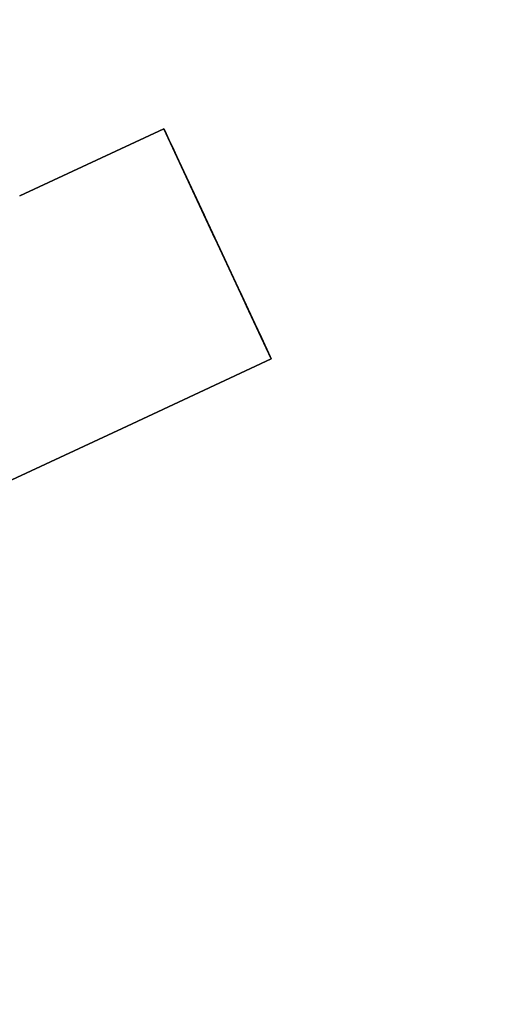
# Model space of a CAD drawing. Units: inches. Extents: x -2630 to 2630, y -215 to 505.
# Drawn here: x -80 to -79, y -16 to -14 of the extents above; entities that cross this region are included whole.
import ezdxf
from ezdxf.enums import TextEntityAlignment as Align

# ---------------------------------------------------------------- set-up
doc = ezdxf.new("R2010")
doc.units = ezdxf.units.IN
doc.header["$LTSCALE"] = 12
doc.header["$MEASUREMENT"] = 0
doc.linetypes.add('PHANTOM', pattern=[2.5, 1.25, -0.25, 0.25, -0.25, 0.25, -0.25])
doc.layers.get('Defpoints').update_dxf_attribs({"color": 4})
doc.layers.get('Defpoints').transparency = 0.4
for name, color, linetype in [('AMSDIMS', 30, 'Continuous'), ('AMSEQUIP', 5, 'Continuous'), ('AMSEQUIPCOMPOSITE', 5, 'Continuous'), ('AMSTAG', 7, 'Continuous'), ('AMSUPPERCOVERAGE', 6, 'PHANTOM')]:
    doc.layers.add(name, color=color, linetype=linetype)
doc.styles.add('AMSTEXT', font='Yu Gothic UI Light.ttf')
doc.styles.add('Equiplist', font='Yu Gothic UI Light.ttf')
doc.dimstyles.new('AMSDIMS Half Inch', dxfattribs={"dimscale": 0, "dimtxt": 3, "dimasz": 2, "dimexe": 1, "dimexo": 1, "dimgap": 1, "dimtad": 1, "dimtoh": 1, "dimdec": 3, "dimzin": 3, "dimdsep": 46, "dimlunit": 5, "dimtxsty": 'AMSTEXT', "dimcen": 0, "dimclrd": 256, "dimclre": 256, "dimclrt": 256, "dimadec": 0, "dimazin": 0, "dimtfac": 0.66, "dimtdec": 3, "dimtofl": 0, "dimtmove": 0, "dimatfit": 3, "dimfxl": 1, "dimtolj": 1, "dimtzin": 0, "dimlwd": -1, "dimlwe": -1, "dimarcsym": 0})

# ---------------------------------------------------------------- blocks, each defined once
blk = doc.blocks.new('STE__rBFOSDE')
at = {"layer": 'AMSEQUIP', "extrusion": (-6.12323e-17, -1, 2.25027e-26)}
blk.add_line((13.3499, 20.425), (13.567, 20.425), dxfattribs=at)
at = {"layer": 'AMSEQUIP', "extrusion": (-6.12323e-17, -1, 1.49255e-25)}
blk.add_line((13.533, 20.425), (13.3499, 20.425), dxfattribs=at)
at = {"layer": 'AMSEQUIP', "extrusion": (8.0876e-06, -1, -4.8704e-05)}
for p, q in [((13.4997, 20.425), (13.3499, 20.425)), ((13.4689, 20.425), (13.4997, 20.425))]:
    blk.add_line(p, q, dxfattribs=at)
at = {"layer": 'AMSEQUIP', "extrusion": (-5.60991e-06, -1, -7.27394e-06)}
for p, q in [((13.3499, 20.425), (13.4419, 20.425)), ((13.4689, 20.425), (13.3499, 20.425)), ((13.4419, 20.425), (13.4689, 20.425))]:
    blk.add_line(p, q, dxfattribs=at)
at = {"layer": 'AMSEQUIP', "extrusion": (-6.12064e-17, -1, -1.58519e-05)}
for p, q in [((13.3499, 20.425), (13.4099, 20.425)), ((13.4099, 20.425), (13.4419, 20.425))]:
    blk.add_line(p, q, dxfattribs=at)
at = {"layer": 'AMSEQUIP', "extrusion": (1.12316e-05, -1, -2.70613e-05)}
for p, q in [((13.3499, 20.425), (13.3675, 20.425)), ((13.4099, 20.425), (13.3499, 20.425))]:
    blk.add_line(p, q, dxfattribs=at)
at = {"layer": 'AMSEQUIP', "extrusion": (-0.000104333, -1, 2.07145e-05)}
for p, q in [((13.3499, 20.425), (13.3544, 20.425)), ((13.3675, 20.425), (13.3499, 20.425)), ((13.3544, 20.425), (13.3675, 20.425))]:
    blk.add_line(p, q, dxfattribs=at)
at = {"layer": 'AMSEQUIP', "extrusion": (-6.12323e-17, -1, 4.71309e-28)}
for p, q in [((13.3499, 20.425), (13.7501, 20.425)), ((13.7501, 20.425), (13.3499, 20.425)), ((13.3499, 20.425), (13.3499, 20.425))]:
    blk.add_line(p, q, dxfattribs=at)
at = {"layer": 'AMSEQUIP', "extrusion": (-6.12323e-17, -1, 4.53847e-28)}
for p in [(13.3499, 20.425), (13.7501, 20.425)]:
    blk.add_line(p, (13.7501, 20.425), dxfattribs=at)
at = {"layer": 'AMSEQUIP', "extrusion": (-6.12323e-17, -1, 3.70568e-26)}
for p, q in [((13.567, 20.425), (13.3499, 20.425)), ((13.3499, 20.425), (13.7501, 20.425)), ((13.7501, 20.425), (13.567, 20.425))]:
    blk.add_line(p, q, dxfattribs=at)
at = {"layer": 'AMSEQUIP', "extrusion": (-6.12323e-17, -1, -2.06991e-25)}
for p, q in [((13.3499, 20.425), (13.533, 20.425)), ((13.533, 20.425), (13.4997, 20.425))]:
    blk.add_line(p, q, dxfattribs=at)
at = {"layer": 'AMSEQUIP', "extrusion": (-6.12323e-17, -1, -2.44514e-26)}
for p, q in [((13.4689, 20.425), (13.3499, 20.425)), ((13.3499, 20.425), (13.4997, 20.425)), ((13.4997, 20.425), (13.4689, 20.425))]:
    blk.add_line(p, q, dxfattribs=at)
at = {"layer": 'AMSEQUIP', "extrusion": (-6.12323e-17, -1, 1.57724e-26)}
for p, q in [((13.4099, 20.425), (13.3499, 20.425)), ((13.3499, 20.425), (13.4419, 20.425))]:
    blk.add_line(p, q, dxfattribs=at)
at = {"layer": 'AMSEQUIP', "extrusion": (-6.12323e-17, -1, 6.87956e-26)}
for p, q in [((13.3675, 20.425), (13.3499, 20.425)), ((13.3499, 20.425), (13.4099, 20.425)), ((13.4099, 20.425), (13.3675, 20.425))]:
    blk.add_line(p, q, dxfattribs=at)
at = {"layer": 'AMSEQUIP', "extrusion": (-6.12323e-17, -1, 9.10922e-26)}
for p, q in [((13.3544, 20.425), (13.3499, 20.425)), ((13.3499, 20.425), (13.3675, 20.425)), ((13.3675, 20.425), (13.3544, 20.425))]:
    blk.add_line(p, q, dxfattribs=at)
at = {"layer": 'AMSEQUIP', "extrusion": (0.980861, -7.48915e-16, 0.194708)}
blk.add_line((13.3499, 20.425), (13.3544, 20.425), dxfattribs=at)
at = {"layer": 'AMSEQUIP', "extrusion": (1, -2.17127e-15, 1.85586e-06)}
blk.add_line((13.3499, 20.425), (13.3499, 20.1749), dxfattribs=at)
at = {"layer": 'AMSEQUIP', "extrusion": (1, -4.8324e-16, 1.85586e-06)}
for p, q in [((13.3499, 20.1749), (13.3499, 20.425)), ((13.3499, 20.425), (13.3499, 20.425)), ((13.3499, 20.425), (13.3499, 20.1749))]:
    blk.add_line(p, q, dxfattribs=at)
at = {"layer": 'AMSEQUIP', "extrusion": (0.980855, -5.34458e-17, -0.194741)}
blk.add_line((13.3499, 20.425), (13.3499, 20.1749), dxfattribs=at)
at = {"layer": 'AMSEQUIP', "extrusion": (0.980855, -6.38542e-17, -0.194741)}
blk.add_line((13.3544, 20.425), (13.3499, 20.425), dxfattribs=at)
at = {"layer": 'AMSEQUIP', "extrusion": (0.831973, -2.11598e-06, 0.554816)}
blk.add_line((13.3544, 20.425), (13.3675, 20.425), dxfattribs=at)
at = {"layer": 'AMSEQUIP', "extrusion": (0.831974, -5.3119e-17, -0.554815)}
blk.add_line((13.3675, 20.425), (13.3544, 20.425), dxfattribs=at)
at = {"layer": 'AMSEQUIP', "extrusion": (-6.12323e-17, -1, -1.98017e-24)}
for p, q in [((13.4099, 20.425), (13.3675, 20.425)), ((13.3869, 20.425), (13.4099, 20.425))]:
    blk.add_line(p, q, dxfattribs=at)
at = {"layer": 'AMSEQUIP', "extrusion": (0.55633, -3.93758e-16, 0.830961)}
blk.add_line((13.3675, 20.425), (13.3869, 20.425), dxfattribs=at)
at = {"layer": 'AMSEQUIP', "extrusion": (0.556318, -5.00926e-17, -0.83097)}
blk.add_line((13.3869, 20.425), (13.3675, 20.425), dxfattribs=at)
at = {"layer": 'AMSEQUIP', "extrusion": (-6.12323e-17, -1, 9.88073e-25)}
blk.add_line((13.4099, 20.425), (13.3869, 20.425), dxfattribs=at)
at = {"layer": 'AMSEQUIP'}
for p, q in [((13.4099, 20.425), (13.4419, 20.425)), ((13.6582, 20.425), (13.6901, 20.425))]:
    blk.add_line(p, q, dxfattribs=at)
at = {"layer": 'AMSEQUIP', "extrusion": (-0.610704, 5.84622e-17, 0.791859)}
blk.add_line((13.4419, 20.425), (13.4689, 20.425), dxfattribs=at)
at = {"layer": 'AMSEQUIP', "extrusion": (-0.217348, 1.39089e-17, -0.976094)}
blk.add_line((13.533, 20.425), (13.4997, 20.425), dxfattribs=at)
at = {"layer": 'AMSEQUIP', "extrusion": (-6.12323e-17, -1, -2.79243e-24)}
blk.add_line((13.533, 20.425), (13.567, 20.425), dxfattribs=at)
at = {"layer": 'AMSEQUIP', "extrusion": (-6.12323e-17, -1, -3.96693e-24)}
blk.add_line((13.567, 20.425), (13.533, 20.425), dxfattribs=at)
at = {"layer": 'AMSEQUIP', "extrusion": (-6.12323e-17, -1, 1.10876e-25)}
for p, q in [((13.567, 20.425), (13.6003, 20.425)), ((13.7501, 20.425), (13.567, 20.425))]:
    blk.add_line(p, q, dxfattribs=at)
at = {"layer": 'AMSEQUIP', "extrusion": (-6.12323e-17, -1, -2.689e-26)}
for p, q in [((13.7456, 20.425), (13.567, 20.425)), ((13.567, 20.425), (13.7501, 20.425)), ((13.7501, 20.425), (13.7456, 20.425))]:
    blk.add_line(p, q, dxfattribs=at)
at = {"layer": 'AMSEQUIP', "extrusion": (-6.12323e-17, -1, -4.19407e-26)}
blk.add_line((13.6003, 20.425), (13.567, 20.425), dxfattribs=at)
at = {"layer": 'AMSEQUIP', "extrusion": (-1.66649e-05, -1, -3.03946e-05)}
blk.add_line((13.7501, 20.425), (13.6003, 20.425), dxfattribs=at)
at = {"layer": 'AMSEQUIP', "extrusion": (-6.12323e-17, -1, -7.35238e-26)}
for p, q in [((13.6312, 20.425), (13.6003, 20.425)), ((13.6003, 20.425), (13.7456, 20.425))]:
    blk.add_line(p, q, dxfattribs=at)
at = {"layer": 'AMSEQUIP', "extrusion": (0.424212, -2.46917e-17, -0.905563)}
blk.add_line((13.6312, 20.425), (13.6003, 20.425), dxfattribs=at)
at = {"layer": 'AMSEQUIP', "extrusion": (3.90428e-06, -1, -5.06238e-06)}
for p, q in [((13.6312, 20.425), (13.6582, 20.425)), ((13.7501, 20.425), (13.6312, 20.425)), ((13.6582, 20.425), (13.7501, 20.425))]:
    blk.add_line(p, q, dxfattribs=at)
at = {"layer": 'AMSEQUIP', "extrusion": (-6.12323e-17, -1, 8.14928e-26)}
for p, q in [((13.6582, 20.425), (13.6312, 20.425)), ((13.6312, 20.425), (13.7456, 20.425))]:
    blk.add_line(p, q, dxfattribs=at)
at = {"layer": 'AMSEQUIP', "extrusion": (-6.12837e-17, -1, -8.12068e-06)}
for p, q in [((13.7501, 20.425), (13.6582, 20.425)), ((13.6901, 20.425), (13.7501, 20.425))]:
    blk.add_line(p, q, dxfattribs=at)
at = {"layer": 'AMSEQUIP', "extrusion": (-6.12323e-17, -1, 1.13584e-25)}
for p, q in [((13.6582, 20.425), (13.7456, 20.425)), ((13.7456, 20.425), (13.7131, 20.425))]:
    blk.add_line(p, q, dxfattribs=at)
at = {"layer": 'AMSEQUIP', "extrusion": (-6.12323e-17, -1, -1.59971e-24)}
blk.add_line((13.6582, 20.425), (13.7131, 20.425), dxfattribs=at)
at = {"layer": 'AMSEQUIP', "extrusion": (-6.08815e-21, 3.81384e-06, -1)}
blk.add_line((13.6901, 20.425), (13.6582, 20.425), dxfattribs=at)
at = {"layer": 'AMSEQUIP', "extrusion": (1.58834e-05, -1, 2.02175e-23)}
for p, q in [((13.6901, 20.425), (13.7501, 20.425)), ((13.7501, 20.425), (13.6901, 20.425))]:
    blk.add_line(p, q, dxfattribs=at)
at = {"layer": 'AMSEQUIP', "extrusion": (-1.12312e-05, -1, -2.70609e-05)}
for p, q in [((13.7501, 20.425), (13.6901, 20.425)), ((13.7326, 20.425), (13.7501, 20.425))]:
    blk.add_line(p, q, dxfattribs=at)
at = {"layer": 'AMSEQUIP', "extrusion": (-6.12323e-17, -1, -1.98032e-24)}
for p, q in [((13.7326, 20.425), (13.6901, 20.425)), ((13.7131, 20.425), (13.7326, 20.425))]:
    blk.add_line(p, q, dxfattribs=at)
at = {"layer": 'AMSEQUIP', "extrusion": (-0.195496, 1.49307e-17, -0.980705)}
blk.add_line((13.7131, 20.425), (13.6901, 20.425), dxfattribs=at)
at = {"layer": 'AMSEQUIP', "extrusion": (-0.195454, -6.74991e-17, 0.980713)}
blk.add_line((13.6901, 20.425), (13.7131, 20.425), dxfattribs=at)
at = {"layer": 'AMSEQUIP', "extrusion": (-6.12323e-17, -1, 1.45652e-24)}
for p, q in [((13.7131, 20.425), (13.7456, 20.425)), ((13.7456, 20.425), (13.7326, 20.425))]:
    blk.add_line(p, q, dxfattribs=at)
at = {"layer": 'AMSEQUIP', "extrusion": (-0.556349, 3.9833e-16, 0.830949)}
blk.add_line((13.7131, 20.425), (13.7326, 20.425), dxfattribs=at)
at = {"layer": 'AMSEQUIP', "extrusion": (0.000104344, -1, 2.07167e-05)}
for p, q in [((13.7326, 20.425), (13.7456, 20.425)), ((13.7501, 20.425), (13.7326, 20.425)), ((13.7456, 20.425), (13.7501, 20.425))]:
    blk.add_line(p, q, dxfattribs=at)
at = {"layer": 'AMSEQUIP', "extrusion": (-0.831992, 7.94412e-17, -0.554787)}
blk.add_line((13.7456, 20.425), (13.7326, 20.425), dxfattribs=at)
at = {"layer": 'AMSEQUIP', "extrusion": (-0.831973, 6.20088e-16, 0.554816)}
blk.add_line((13.7326, 20.425), (13.7456, 20.425), dxfattribs=at)
at = {"layer": 'AMSEQUIP', "extrusion": (-0.980855, 6.38542e-17, -0.194741)}
blk.add_line((13.7501, 20.425), (13.7456, 20.425), dxfattribs=at)
at = {"layer": 'AMSEQUIP', "extrusion": (-0.980853, 2.99808e-06, 0.194748)}
blk.add_line((13.7456, 20.425), (13.7501, 20.425), dxfattribs=at)
at = {"layer": 'AMSEQUIP', "extrusion": (-1, 6.12323e-17, 9.20414e-27)}
for p, q in [((13.7501, 20.1749), (13.7501, 20.425)), ((13.7501, 20.425), (13.7501, 20.425)), ((13.7501, 20.425), (13.7501, 20.1749))]:
    blk.add_line(p, q, dxfattribs=at)
at = {"layer": 'AMSEQUIP', "extrusion": (-1, 6.12339e-17, -2.08866e-06)}
for p in [(13.7501, 20.425), (13.7501, 20.1749)]:
    blk.add_line(p, (13.7501, 20.1749), dxfattribs=at)
at = {"layer": 'AMSEQUIP', "extrusion": (-1, 8.96157e-12, -2.08866e-06)}
for p, q in [((13.7501, 20.1749), (13.7501, 20.425)), ((13.7501, 20.425), (13.7501, 20.425)), ((13.7501, 20.425), (13.7501, 20.1749))]:
    blk.add_line(p, q, dxfattribs=at)
at = {"layer": 'AMSEQUIP', "extrusion": (-1, 6.12323e-17, -2.15389e-27)}
blk.add_line((13.7501, 20.1749), (13.7501, 20.425), dxfattribs=at)
at = {"layer": 'AMSEQUIP', "extrusion": (-1, 6.12323e-17, -9.88697e-27)}
for p, q in [((13.7501, 20.1749), (13.7501, 20.425)), ((13.7501, 20.425), (13.7501, 20.425)), ((13.7501, 20.425), (13.7501, 20.1749))]:
    blk.add_line(p, q, dxfattribs=at)
at = {"layer": 'AMSEQUIP', "extrusion": (-0.980855, 9.65994e-08, 0.19474)}
blk.add_line((13.7501, 20.1749), (13.7494, 3.4206), dxfattribs=at)
at = {"layer": 'AMSEQUIP', "extrusion": (6.12323e-17, 1, -4.99252e-26)}
blk.add_line((13.7501, 20.1749), (13.7501, 20.1749), dxfattribs=at)
at = {"layer": 'AMSEQUIP', "extrusion": (-1.49436e-07, 1, 1.04433e-06)}
blk.add_line((13.7501, 20.1749), (13.7501, 20.1749), dxfattribs=at)
at = {"layer": 'AMSEQUIP', "extrusion": (6.12323e-17, 1, 0)}
blk.add_line((13.7501, 20.1749), (13.7501, 20.1749), dxfattribs=at)
at = {"layer": 'AMSEQUIP', "extrusion": (-1, 2.31135e-07, -4.82453e-21)}
blk.add_line((13.7501, 3.6707), (13.7501, 20.1749), dxfattribs=at)
at = {"layer": 'AMSEQUIP', "extrusion": (-1, 2.31135e-07, 2.7128e-20)}
for p, q in [((13.7501, 3.6707), (13.7501, 20.1749)), ((13.7501, 20.1749), (13.7501, 20.1749)), ((13.7501, 20.1749), (13.7501, 3.6707))]:
    blk.add_line(p, q, dxfattribs=at)
at = {"layer": 'AMSEQUIP', "extrusion": (-0.91726, 4.76679e-07, -0.39829)}
blk.add_line((13.7501, 3.6707), (13.7501, 20.1749), dxfattribs=at)
at = {"layer": 'AMSEQUIP', "extrusion": (-1, 2.31135e-07, 3.84842e-12)}
for p, q in [((13.7501, 20.1749), (13.7501, 3.6707)), ((13.7501, 3.6707), (13.7501, 20.1749))]:
    blk.add_line(p, q, dxfattribs=at)
at = {"layer": 'AMSEQUIP', "extrusion": (-1, 2.31135e-07, 1.63471e-20)}
blk.add_line((13.7501, 20.1749), (13.7501, 20.1749), dxfattribs=at)
blk = doc.blocks.new('STE__rIVXKNJ')
at = {"layer": 'AMSEQUIP', "extrusion": (-6.12323e-17, -1, 2.25027e-26)}
blk.add_line((13.3499, 20.425), (13.567, 20.425), dxfattribs=at)
at = {"layer": 'AMSEQUIP', "extrusion": (-6.12323e-17, -1, 1.49255e-25)}
blk.add_line((13.533, 20.425), (13.3499, 20.425), dxfattribs=at)
at = {"layer": 'AMSEQUIP', "extrusion": (8.0876e-06, -1, -4.8704e-05)}
for p, q in [((13.4997, 20.425), (13.3499, 20.425)), ((13.4689, 20.425), (13.4997, 20.425))]:
    blk.add_line(p, q, dxfattribs=at)
at = {"layer": 'AMSEQUIP', "extrusion": (-5.60991e-06, -1, -7.27394e-06)}
for p, q in [((13.3499, 20.425), (13.4419, 20.425)), ((13.4689, 20.425), (13.3499, 20.425)), ((13.4419, 20.425), (13.4689, 20.425))]:
    blk.add_line(p, q, dxfattribs=at)
at = {"layer": 'AMSEQUIP', "extrusion": (-6.12064e-17, -1, -1.58519e-05)}
for p, q in [((13.3499, 20.425), (13.4099, 20.425)), ((13.4099, 20.425), (13.4419, 20.425))]:
    blk.add_line(p, q, dxfattribs=at)
at = {"layer": 'AMSEQUIP', "extrusion": (1.12316e-05, -1, -2.70613e-05)}
for p, q in [((13.3499, 20.425), (13.3675, 20.425)), ((13.4099, 20.425), (13.3499, 20.425))]:
    blk.add_line(p, q, dxfattribs=at)
at = {"layer": 'AMSEQUIP', "extrusion": (-0.000104333, -1, 2.07145e-05)}
for p, q in [((13.3499, 20.425), (13.3544, 20.425)), ((13.3675, 20.425), (13.3499, 20.425)), ((13.3544, 20.425), (13.3675, 20.425))]:
    blk.add_line(p, q, dxfattribs=at)
at = {"layer": 'AMSEQUIP', "extrusion": (-6.12323e-17, -1, 4.71309e-28)}
for p, q in [((13.3499, 20.425), (13.7501, 20.425)), ((13.7501, 20.425), (13.3499, 20.425)), ((13.3499, 20.425), (13.3499, 20.425))]:
    blk.add_line(p, q, dxfattribs=at)
at = {"layer": 'AMSEQUIP', "extrusion": (-6.12323e-17, -1, 4.53847e-28)}
for p in [(13.3499, 20.425), (13.7501, 20.425)]:
    blk.add_line(p, (13.7501, 20.425), dxfattribs=at)
at = {"layer": 'AMSEQUIP', "extrusion": (-6.12323e-17, -1, 3.70568e-26)}
for p, q in [((13.567, 20.425), (13.3499, 20.425)), ((13.3499, 20.425), (13.7501, 20.425)), ((13.7501, 20.425), (13.567, 20.425))]:
    blk.add_line(p, q, dxfattribs=at)
at = {"layer": 'AMSEQUIP', "extrusion": (-6.12323e-17, -1, -2.06991e-25)}
for p, q in [((13.3499, 20.425), (13.533, 20.425)), ((13.533, 20.425), (13.4997, 20.425))]:
    blk.add_line(p, q, dxfattribs=at)
at = {"layer": 'AMSEQUIP', "extrusion": (-6.12323e-17, -1, -2.44514e-26)}
for p, q in [((13.4689, 20.425), (13.3499, 20.425)), ((13.3499, 20.425), (13.4997, 20.425)), ((13.4997, 20.425), (13.4689, 20.425))]:
    blk.add_line(p, q, dxfattribs=at)
at = {"layer": 'AMSEQUIP', "extrusion": (-6.12323e-17, -1, 1.57724e-26)}
for p, q in [((13.4099, 20.425), (13.3499, 20.425)), ((13.3499, 20.425), (13.4419, 20.425))]:
    blk.add_line(p, q, dxfattribs=at)
at = {"layer": 'AMSEQUIP', "extrusion": (-6.12323e-17, -1, 6.87956e-26)}
for p, q in [((13.3675, 20.425), (13.3499, 20.425)), ((13.3499, 20.425), (13.4099, 20.425)), ((13.4099, 20.425), (13.3675, 20.425))]:
    blk.add_line(p, q, dxfattribs=at)
at = {"layer": 'AMSEQUIP', "extrusion": (-6.12323e-17, -1, 9.10922e-26)}
for p, q in [((13.3544, 20.425), (13.3499, 20.425)), ((13.3499, 20.425), (13.3675, 20.425)), ((13.3675, 20.425), (13.3544, 20.425))]:
    blk.add_line(p, q, dxfattribs=at)
at = {"layer": 'AMSEQUIP', "extrusion": (0.980861, -7.48915e-16, 0.194708)}
blk.add_line((13.3499, 20.425), (13.3544, 20.425), dxfattribs=at)
at = {"layer": 'AMSEQUIP', "extrusion": (1, -2.17127e-15, 1.85586e-06)}
blk.add_line((13.3499, 20.425), (13.3499, 20.1749), dxfattribs=at)
at = {"layer": 'AMSEQUIP', "extrusion": (1, -4.8324e-16, 1.85586e-06)}
for p, q in [((13.3499, 20.1749), (13.3499, 20.425)), ((13.3499, 20.425), (13.3499, 20.425)), ((13.3499, 20.425), (13.3499, 20.1749))]:
    blk.add_line(p, q, dxfattribs=at)
at = {"layer": 'AMSEQUIP', "extrusion": (0.980855, -5.34458e-17, -0.194741)}
blk.add_line((13.3499, 20.425), (13.3499, 20.1749), dxfattribs=at)
at = {"layer": 'AMSEQUIP', "extrusion": (0.980855, -6.38542e-17, -0.194741)}
blk.add_line((13.3544, 20.425), (13.3499, 20.425), dxfattribs=at)
at = {"layer": 'AMSEQUIP', "extrusion": (0.831973, -2.11598e-06, 0.554816)}
blk.add_line((13.3544, 20.425), (13.3675, 20.425), dxfattribs=at)
at = {"layer": 'AMSEQUIP', "extrusion": (0.831974, -5.3119e-17, -0.554815)}
blk.add_line((13.3675, 20.425), (13.3544, 20.425), dxfattribs=at)
at = {"layer": 'AMSEQUIP', "extrusion": (-6.12323e-17, -1, -1.98017e-24)}
for p, q in [((13.4099, 20.425), (13.3675, 20.425)), ((13.3869, 20.425), (13.4099, 20.425))]:
    blk.add_line(p, q, dxfattribs=at)
at = {"layer": 'AMSEQUIP', "extrusion": (0.55633, -3.93758e-16, 0.830961)}
blk.add_line((13.3675, 20.425), (13.3869, 20.425), dxfattribs=at)
at = {"layer": 'AMSEQUIP', "extrusion": (0.556318, -5.00926e-17, -0.83097)}
blk.add_line((13.3869, 20.425), (13.3675, 20.425), dxfattribs=at)
at = {"layer": 'AMSEQUIP', "extrusion": (-6.12323e-17, -1, 9.88073e-25)}
blk.add_line((13.4099, 20.425), (13.3869, 20.425), dxfattribs=at)
at = {"layer": 'AMSEQUIP'}
for p, q in [((13.4099, 20.425), (13.4419, 20.425)), ((13.6582, 20.425), (13.6901, 20.425))]:
    blk.add_line(p, q, dxfattribs=at)
at = {"layer": 'AMSEQUIP', "extrusion": (-0.610704, 5.84622e-17, 0.791859)}
blk.add_line((13.4419, 20.425), (13.4689, 20.425), dxfattribs=at)
at = {"layer": 'AMSEQUIP', "extrusion": (-0.217348, 1.39089e-17, -0.976094)}
blk.add_line((13.533, 20.425), (13.4997, 20.425), dxfattribs=at)
at = {"layer": 'AMSEQUIP', "extrusion": (-6.12323e-17, -1, -2.79243e-24)}
blk.add_line((13.533, 20.425), (13.567, 20.425), dxfattribs=at)
at = {"layer": 'AMSEQUIP', "extrusion": (-6.12323e-17, -1, -3.96693e-24)}
blk.add_line((13.567, 20.425), (13.533, 20.425), dxfattribs=at)
at = {"layer": 'AMSEQUIP', "extrusion": (-6.12323e-17, -1, 1.10876e-25)}
for p, q in [((13.567, 20.425), (13.6003, 20.425)), ((13.7501, 20.425), (13.567, 20.425))]:
    blk.add_line(p, q, dxfattribs=at)
at = {"layer": 'AMSEQUIP', "extrusion": (-6.12323e-17, -1, -2.689e-26)}
for p, q in [((13.7456, 20.425), (13.567, 20.425)), ((13.567, 20.425), (13.7501, 20.425)), ((13.7501, 20.425), (13.7456, 20.425))]:
    blk.add_line(p, q, dxfattribs=at)
at = {"layer": 'AMSEQUIP', "extrusion": (-6.12323e-17, -1, -4.19407e-26)}
blk.add_line((13.6003, 20.425), (13.567, 20.425), dxfattribs=at)
at = {"layer": 'AMSEQUIP', "extrusion": (-1.66649e-05, -1, -3.03946e-05)}
blk.add_line((13.7501, 20.425), (13.6003, 20.425), dxfattribs=at)
at = {"layer": 'AMSEQUIP', "extrusion": (-6.12323e-17, -1, -7.35238e-26)}
for p, q in [((13.6312, 20.425), (13.6003, 20.425)), ((13.6003, 20.425), (13.7456, 20.425))]:
    blk.add_line(p, q, dxfattribs=at)
at = {"layer": 'AMSEQUIP', "extrusion": (0.424212, -2.46917e-17, -0.905563)}
blk.add_line((13.6312, 20.425), (13.6003, 20.425), dxfattribs=at)
at = {"layer": 'AMSEQUIP', "extrusion": (3.90428e-06, -1, -5.06238e-06)}
for p, q in [((13.6312, 20.425), (13.6582, 20.425)), ((13.7501, 20.425), (13.6312, 20.425)), ((13.6582, 20.425), (13.7501, 20.425))]:
    blk.add_line(p, q, dxfattribs=at)
at = {"layer": 'AMSEQUIP', "extrusion": (-6.12323e-17, -1, 8.14928e-26)}
for p, q in [((13.6582, 20.425), (13.6312, 20.425)), ((13.6312, 20.425), (13.7456, 20.425))]:
    blk.add_line(p, q, dxfattribs=at)
at = {"layer": 'AMSEQUIP', "extrusion": (-6.12837e-17, -1, -8.12068e-06)}
for p, q in [((13.7501, 20.425), (13.6582, 20.425)), ((13.6901, 20.425), (13.7501, 20.425))]:
    blk.add_line(p, q, dxfattribs=at)
at = {"layer": 'AMSEQUIP', "extrusion": (-6.12323e-17, -1, 1.13584e-25)}
for p, q in [((13.6582, 20.425), (13.7456, 20.425)), ((13.7456, 20.425), (13.7131, 20.425))]:
    blk.add_line(p, q, dxfattribs=at)
at = {"layer": 'AMSEQUIP', "extrusion": (-6.12323e-17, -1, -1.59971e-24)}
blk.add_line((13.6582, 20.425), (13.7131, 20.425), dxfattribs=at)
at = {"layer": 'AMSEQUIP', "extrusion": (-6.08815e-21, 3.81384e-06, -1)}
blk.add_line((13.6901, 20.425), (13.6582, 20.425), dxfattribs=at)
at = {"layer": 'AMSEQUIP', "extrusion": (1.58834e-05, -1, 2.02175e-23)}
for p, q in [((13.6901, 20.425), (13.7501, 20.425)), ((13.7501, 20.425), (13.6901, 20.425))]:
    blk.add_line(p, q, dxfattribs=at)
at = {"layer": 'AMSEQUIP', "extrusion": (-1.12312e-05, -1, -2.70609e-05)}
for p, q in [((13.7501, 20.425), (13.6901, 20.425)), ((13.7326, 20.425), (13.7501, 20.425))]:
    blk.add_line(p, q, dxfattribs=at)
at = {"layer": 'AMSEQUIP', "extrusion": (-6.12323e-17, -1, -1.98032e-24)}
for p, q in [((13.7326, 20.425), (13.6901, 20.425)), ((13.7131, 20.425), (13.7326, 20.425))]:
    blk.add_line(p, q, dxfattribs=at)
at = {"layer": 'AMSEQUIP', "extrusion": (-0.195496, 1.49307e-17, -0.980705)}
blk.add_line((13.7131, 20.425), (13.6901, 20.425), dxfattribs=at)
at = {"layer": 'AMSEQUIP', "extrusion": (-0.195454, -6.74991e-17, 0.980713)}
blk.add_line((13.6901, 20.425), (13.7131, 20.425), dxfattribs=at)
at = {"layer": 'AMSEQUIP', "extrusion": (-6.12323e-17, -1, 1.45652e-24)}
for p, q in [((13.7131, 20.425), (13.7456, 20.425)), ((13.7456, 20.425), (13.7326, 20.425))]:
    blk.add_line(p, q, dxfattribs=at)
at = {"layer": 'AMSEQUIP', "extrusion": (-0.556349, 3.9833e-16, 0.830949)}
blk.add_line((13.7131, 20.425), (13.7326, 20.425), dxfattribs=at)
at = {"layer": 'AMSEQUIP', "extrusion": (0.000104344, -1, 2.07167e-05)}
for p, q in [((13.7326, 20.425), (13.7456, 20.425)), ((13.7501, 20.425), (13.7326, 20.425)), ((13.7456, 20.425), (13.7501, 20.425))]:
    blk.add_line(p, q, dxfattribs=at)
at = {"layer": 'AMSEQUIP', "extrusion": (-0.831992, 7.94412e-17, -0.554787)}
blk.add_line((13.7456, 20.425), (13.7326, 20.425), dxfattribs=at)
at = {"layer": 'AMSEQUIP', "extrusion": (-0.831973, 6.20088e-16, 0.554816)}
blk.add_line((13.7326, 20.425), (13.7456, 20.425), dxfattribs=at)
at = {"layer": 'AMSEQUIP', "extrusion": (-0.980855, 6.38542e-17, -0.194741)}
blk.add_line((13.7501, 20.425), (13.7456, 20.425), dxfattribs=at)
at = {"layer": 'AMSEQUIP', "extrusion": (-0.980853, 2.99808e-06, 0.194748)}
blk.add_line((13.7456, 20.425), (13.7501, 20.425), dxfattribs=at)
at = {"layer": 'AMSEQUIP', "extrusion": (-1, 6.12323e-17, 9.20414e-27)}
for p, q in [((13.7501, 20.1749), (13.7501, 20.425)), ((13.7501, 20.425), (13.7501, 20.425)), ((13.7501, 20.425), (13.7501, 20.1749))]:
    blk.add_line(p, q, dxfattribs=at)
at = {"layer": 'AMSEQUIP', "extrusion": (-1, 6.12339e-17, -2.08866e-06)}
for p in [(13.7501, 20.425), (13.7501, 20.1749)]:
    blk.add_line(p, (13.7501, 20.1749), dxfattribs=at)
at = {"layer": 'AMSEQUIP', "extrusion": (-1, 8.96157e-12, -2.08866e-06)}
for p, q in [((13.7501, 20.1749), (13.7501, 20.425)), ((13.7501, 20.425), (13.7501, 20.425)), ((13.7501, 20.425), (13.7501, 20.1749))]:
    blk.add_line(p, q, dxfattribs=at)
at = {"layer": 'AMSEQUIP', "extrusion": (-1, 6.12323e-17, -2.15389e-27)}
blk.add_line((13.7501, 20.1749), (13.7501, 20.425), dxfattribs=at)
at = {"layer": 'AMSEQUIP', "extrusion": (-1, 6.12323e-17, -9.88697e-27)}
for p, q in [((13.7501, 20.1749), (13.7501, 20.425)), ((13.7501, 20.425), (13.7501, 20.425)), ((13.7501, 20.425), (13.7501, 20.1749))]:
    blk.add_line(p, q, dxfattribs=at)
at = {"layer": 'AMSEQUIP', "extrusion": (-0.980855, 9.65994e-08, 0.19474)}
blk.add_line((13.7501, 20.1749), (13.7494, 3.4206), dxfattribs=at)
at = {"layer": 'AMSEQUIP', "extrusion": (6.12323e-17, 1, -4.99252e-26)}
blk.add_line((13.7501, 20.1749), (13.7501, 20.1749), dxfattribs=at)
at = {"layer": 'AMSEQUIP', "extrusion": (-1.49436e-07, 1, 1.04433e-06)}
blk.add_line((13.7501, 20.1749), (13.7501, 20.1749), dxfattribs=at)
at = {"layer": 'AMSEQUIP', "extrusion": (6.12323e-17, 1, 0)}
blk.add_line((13.7501, 20.1749), (13.7501, 20.1749), dxfattribs=at)
at = {"layer": 'AMSEQUIP', "extrusion": (-1, 2.31135e-07, -4.82453e-21)}
blk.add_line((13.7501, 3.6707), (13.7501, 20.1749), dxfattribs=at)
at = {"layer": 'AMSEQUIP', "extrusion": (-1, 2.31135e-07, 2.7128e-20)}
for p, q in [((13.7501, 3.6707), (13.7501, 20.1749)), ((13.7501, 20.1749), (13.7501, 20.1749)), ((13.7501, 20.1749), (13.7501, 3.6707))]:
    blk.add_line(p, q, dxfattribs=at)
at = {"layer": 'AMSEQUIP', "extrusion": (-0.91726, 4.76679e-07, -0.39829)}
blk.add_line((13.7501, 3.6707), (13.7501, 20.1749), dxfattribs=at)
at = {"layer": 'AMSEQUIP', "extrusion": (-1, 2.31135e-07, 3.84842e-12)}
for p, q in [((13.7501, 20.1749), (13.7501, 3.6707)), ((13.7501, 3.6707), (13.7501, 20.1749))]:
    blk.add_line(p, q, dxfattribs=at)
at = {"layer": 'AMSEQUIP', "extrusion": (-1, 2.31135e-07, 1.63471e-20)}
blk.add_line((13.7501, 20.1749), (13.7501, 20.1749), dxfattribs=at)
blk = doc.blocks.new('STE__rHVDQSP')
at = {"layer": 'AMSEQUIP', "extrusion": (-6.12323e-17, -1, 2.25027e-26)}
blk.add_line((13.3499, 20.425), (13.567, 20.425), dxfattribs=at)
at = {"layer": 'AMSEQUIP', "extrusion": (-6.12323e-17, -1, 1.49255e-25)}
blk.add_line((13.533, 20.425), (13.3499, 20.425), dxfattribs=at)
at = {"layer": 'AMSEQUIP', "extrusion": (8.0876e-06, -1, -4.8704e-05)}
for p, q in [((13.4997, 20.425), (13.3499, 20.425)), ((13.4689, 20.425), (13.4997, 20.425))]:
    blk.add_line(p, q, dxfattribs=at)
at = {"layer": 'AMSEQUIP', "extrusion": (-5.60991e-06, -1, -7.27394e-06)}
for p, q in [((13.3499, 20.425), (13.4419, 20.425)), ((13.4689, 20.425), (13.3499, 20.425)), ((13.4419, 20.425), (13.4689, 20.425))]:
    blk.add_line(p, q, dxfattribs=at)
at = {"layer": 'AMSEQUIP', "extrusion": (-6.12064e-17, -1, -1.58519e-05)}
for p, q in [((13.3499, 20.425), (13.4099, 20.425)), ((13.4099, 20.425), (13.4419, 20.425))]:
    blk.add_line(p, q, dxfattribs=at)
at = {"layer": 'AMSEQUIP', "extrusion": (1.12316e-05, -1, -2.70613e-05)}
for p, q in [((13.3499, 20.425), (13.3675, 20.425)), ((13.4099, 20.425), (13.3499, 20.425))]:
    blk.add_line(p, q, dxfattribs=at)
at = {"layer": 'AMSEQUIP', "extrusion": (-0.000104333, -1, 2.07145e-05)}
for p, q in [((13.3499, 20.425), (13.3544, 20.425)), ((13.3675, 20.425), (13.3499, 20.425)), ((13.3544, 20.425), (13.3675, 20.425))]:
    blk.add_line(p, q, dxfattribs=at)
at = {"layer": 'AMSEQUIP', "extrusion": (-6.12323e-17, -1, 4.71309e-28)}
for p, q in [((13.3499, 20.425), (13.7501, 20.425)), ((13.7501, 20.425), (13.3499, 20.425)), ((13.3499, 20.425), (13.3499, 20.425))]:
    blk.add_line(p, q, dxfattribs=at)
at = {"layer": 'AMSEQUIP', "extrusion": (-6.12323e-17, -1, 4.53847e-28)}
for p in [(13.3499, 20.425), (13.7501, 20.425)]:
    blk.add_line(p, (13.7501, 20.425), dxfattribs=at)
at = {"layer": 'AMSEQUIP', "extrusion": (-6.12323e-17, -1, 3.70568e-26)}
for p, q in [((13.567, 20.425), (13.3499, 20.425)), ((13.3499, 20.425), (13.7501, 20.425)), ((13.7501, 20.425), (13.567, 20.425))]:
    blk.add_line(p, q, dxfattribs=at)
at = {"layer": 'AMSEQUIP', "extrusion": (-6.12323e-17, -1, -2.06991e-25)}
for p, q in [((13.3499, 20.425), (13.533, 20.425)), ((13.533, 20.425), (13.4997, 20.425))]:
    blk.add_line(p, q, dxfattribs=at)
at = {"layer": 'AMSEQUIP', "extrusion": (-6.12323e-17, -1, -2.44514e-26)}
for p, q in [((13.4689, 20.425), (13.3499, 20.425)), ((13.3499, 20.425), (13.4997, 20.425)), ((13.4997, 20.425), (13.4689, 20.425))]:
    blk.add_line(p, q, dxfattribs=at)
at = {"layer": 'AMSEQUIP', "extrusion": (-6.12323e-17, -1, 1.57724e-26)}
for p, q in [((13.4099, 20.425), (13.3499, 20.425)), ((13.3499, 20.425), (13.4419, 20.425))]:
    blk.add_line(p, q, dxfattribs=at)
at = {"layer": 'AMSEQUIP', "extrusion": (-6.12323e-17, -1, 6.87956e-26)}
for p, q in [((13.3675, 20.425), (13.3499, 20.425)), ((13.3499, 20.425), (13.4099, 20.425)), ((13.4099, 20.425), (13.3675, 20.425))]:
    blk.add_line(p, q, dxfattribs=at)
at = {"layer": 'AMSEQUIP', "extrusion": (-6.12323e-17, -1, 9.10922e-26)}
for p, q in [((13.3544, 20.425), (13.3499, 20.425)), ((13.3499, 20.425), (13.3675, 20.425)), ((13.3675, 20.425), (13.3544, 20.425))]:
    blk.add_line(p, q, dxfattribs=at)
at = {"layer": 'AMSEQUIP', "extrusion": (0.980861, -7.48915e-16, 0.194708)}
blk.add_line((13.3499, 20.425), (13.3544, 20.425), dxfattribs=at)
at = {"layer": 'AMSEQUIP', "extrusion": (1, -2.17127e-15, 1.85586e-06)}
blk.add_line((13.3499, 20.425), (13.3499, 20.1749), dxfattribs=at)
at = {"layer": 'AMSEQUIP', "extrusion": (1, -4.8324e-16, 1.85586e-06)}
for p, q in [((13.3499, 20.1749), (13.3499, 20.425)), ((13.3499, 20.425), (13.3499, 20.425)), ((13.3499, 20.425), (13.3499, 20.1749))]:
    blk.add_line(p, q, dxfattribs=at)
at = {"layer": 'AMSEQUIP', "extrusion": (0.980855, -5.34458e-17, -0.194741)}
blk.add_line((13.3499, 20.425), (13.3499, 20.1749), dxfattribs=at)
at = {"layer": 'AMSEQUIP', "extrusion": (0.980855, -6.38542e-17, -0.194741)}
blk.add_line((13.3544, 20.425), (13.3499, 20.425), dxfattribs=at)
at = {"layer": 'AMSEQUIP', "extrusion": (0.831973, -2.11598e-06, 0.554816)}
blk.add_line((13.3544, 20.425), (13.3675, 20.425), dxfattribs=at)
at = {"layer": 'AMSEQUIP', "extrusion": (0.831974, -5.3119e-17, -0.554815)}
blk.add_line((13.3675, 20.425), (13.3544, 20.425), dxfattribs=at)
at = {"layer": 'AMSEQUIP', "extrusion": (-6.12323e-17, -1, -1.98017e-24)}
for p, q in [((13.4099, 20.425), (13.3675, 20.425)), ((13.3869, 20.425), (13.4099, 20.425))]:
    blk.add_line(p, q, dxfattribs=at)
at = {"layer": 'AMSEQUIP', "extrusion": (0.55633, -3.93758e-16, 0.830961)}
blk.add_line((13.3675, 20.425), (13.3869, 20.425), dxfattribs=at)
at = {"layer": 'AMSEQUIP', "extrusion": (0.556318, -5.00926e-17, -0.83097)}
blk.add_line((13.3869, 20.425), (13.3675, 20.425), dxfattribs=at)
at = {"layer": 'AMSEQUIP', "extrusion": (-6.12323e-17, -1, 9.88073e-25)}
blk.add_line((13.4099, 20.425), (13.3869, 20.425), dxfattribs=at)
at = {"layer": 'AMSEQUIP'}
for p, q in [((13.4099, 20.425), (13.4419, 20.425)), ((13.6582, 20.425), (13.6901, 20.425))]:
    blk.add_line(p, q, dxfattribs=at)
at = {"layer": 'AMSEQUIP', "extrusion": (-0.610704, 5.84622e-17, 0.791859)}
blk.add_line((13.4419, 20.425), (13.4689, 20.425), dxfattribs=at)
at = {"layer": 'AMSEQUIP', "extrusion": (-0.217348, 1.39089e-17, -0.976094)}
blk.add_line((13.533, 20.425), (13.4997, 20.425), dxfattribs=at)
at = {"layer": 'AMSEQUIP', "extrusion": (-6.12323e-17, -1, -2.79243e-24)}
blk.add_line((13.533, 20.425), (13.567, 20.425), dxfattribs=at)
at = {"layer": 'AMSEQUIP', "extrusion": (-6.12323e-17, -1, -3.96693e-24)}
blk.add_line((13.567, 20.425), (13.533, 20.425), dxfattribs=at)
at = {"layer": 'AMSEQUIP', "extrusion": (-6.12323e-17, -1, 1.10876e-25)}
for p, q in [((13.567, 20.425), (13.6003, 20.425)), ((13.7501, 20.425), (13.567, 20.425))]:
    blk.add_line(p, q, dxfattribs=at)
at = {"layer": 'AMSEQUIP', "extrusion": (-6.12323e-17, -1, -2.689e-26)}
for p, q in [((13.7456, 20.425), (13.567, 20.425)), ((13.567, 20.425), (13.7501, 20.425)), ((13.7501, 20.425), (13.7456, 20.425))]:
    blk.add_line(p, q, dxfattribs=at)
at = {"layer": 'AMSEQUIP', "extrusion": (-6.12323e-17, -1, -4.19407e-26)}
blk.add_line((13.6003, 20.425), (13.567, 20.425), dxfattribs=at)
at = {"layer": 'AMSEQUIP', "extrusion": (-1.66649e-05, -1, -3.03946e-05)}
blk.add_line((13.7501, 20.425), (13.6003, 20.425), dxfattribs=at)
at = {"layer": 'AMSEQUIP', "extrusion": (-6.12323e-17, -1, -7.35238e-26)}
for p, q in [((13.6312, 20.425), (13.6003, 20.425)), ((13.6003, 20.425), (13.7456, 20.425))]:
    blk.add_line(p, q, dxfattribs=at)
at = {"layer": 'AMSEQUIP', "extrusion": (0.424212, -2.46917e-17, -0.905563)}
blk.add_line((13.6312, 20.425), (13.6003, 20.425), dxfattribs=at)
at = {"layer": 'AMSEQUIP', "extrusion": (3.90428e-06, -1, -5.06238e-06)}
for p, q in [((13.6312, 20.425), (13.6582, 20.425)), ((13.7501, 20.425), (13.6312, 20.425)), ((13.6582, 20.425), (13.7501, 20.425))]:
    blk.add_line(p, q, dxfattribs=at)
at = {"layer": 'AMSEQUIP', "extrusion": (-6.12323e-17, -1, 8.14928e-26)}
for p, q in [((13.6582, 20.425), (13.6312, 20.425)), ((13.6312, 20.425), (13.7456, 20.425))]:
    blk.add_line(p, q, dxfattribs=at)
at = {"layer": 'AMSEQUIP', "extrusion": (-6.12837e-17, -1, -8.12068e-06)}
for p, q in [((13.7501, 20.425), (13.6582, 20.425)), ((13.6901, 20.425), (13.7501, 20.425))]:
    blk.add_line(p, q, dxfattribs=at)
at = {"layer": 'AMSEQUIP', "extrusion": (-6.12323e-17, -1, 1.13584e-25)}
for p, q in [((13.6582, 20.425), (13.7456, 20.425)), ((13.7456, 20.425), (13.7131, 20.425))]:
    blk.add_line(p, q, dxfattribs=at)
at = {"layer": 'AMSEQUIP', "extrusion": (-6.12323e-17, -1, -1.59971e-24)}
blk.add_line((13.6582, 20.425), (13.7131, 20.425), dxfattribs=at)
at = {"layer": 'AMSEQUIP', "extrusion": (-6.08815e-21, 3.81384e-06, -1)}
blk.add_line((13.6901, 20.425), (13.6582, 20.425), dxfattribs=at)
at = {"layer": 'AMSEQUIP', "extrusion": (1.58834e-05, -1, 2.02175e-23)}
for p, q in [((13.6901, 20.425), (13.7501, 20.425)), ((13.7501, 20.425), (13.6901, 20.425))]:
    blk.add_line(p, q, dxfattribs=at)
at = {"layer": 'AMSEQUIP', "extrusion": (-1.12312e-05, -1, -2.70609e-05)}
for p, q in [((13.7501, 20.425), (13.6901, 20.425)), ((13.7326, 20.425), (13.7501, 20.425))]:
    blk.add_line(p, q, dxfattribs=at)
at = {"layer": 'AMSEQUIP', "extrusion": (-6.12323e-17, -1, -1.98032e-24)}
for p, q in [((13.7326, 20.425), (13.6901, 20.425)), ((13.7131, 20.425), (13.7326, 20.425))]:
    blk.add_line(p, q, dxfattribs=at)
at = {"layer": 'AMSEQUIP', "extrusion": (-0.195496, 1.49307e-17, -0.980705)}
blk.add_line((13.7131, 20.425), (13.6901, 20.425), dxfattribs=at)
at = {"layer": 'AMSEQUIP', "extrusion": (-0.195454, -6.74991e-17, 0.980713)}
blk.add_line((13.6901, 20.425), (13.7131, 20.425), dxfattribs=at)
at = {"layer": 'AMSEQUIP', "extrusion": (-6.12323e-17, -1, 1.45652e-24)}
for p, q in [((13.7131, 20.425), (13.7456, 20.425)), ((13.7456, 20.425), (13.7326, 20.425))]:
    blk.add_line(p, q, dxfattribs=at)
at = {"layer": 'AMSEQUIP', "extrusion": (-0.556349, 3.9833e-16, 0.830949)}
blk.add_line((13.7131, 20.425), (13.7326, 20.425), dxfattribs=at)
at = {"layer": 'AMSEQUIP', "extrusion": (0.000104344, -1, 2.07167e-05)}
for p, q in [((13.7326, 20.425), (13.7456, 20.425)), ((13.7501, 20.425), (13.7326, 20.425)), ((13.7456, 20.425), (13.7501, 20.425))]:
    blk.add_line(p, q, dxfattribs=at)
at = {"layer": 'AMSEQUIP', "extrusion": (-0.831992, 7.94412e-17, -0.554787)}
blk.add_line((13.7456, 20.425), (13.7326, 20.425), dxfattribs=at)
at = {"layer": 'AMSEQUIP', "extrusion": (-0.831973, 6.20088e-16, 0.554816)}
blk.add_line((13.7326, 20.425), (13.7456, 20.425), dxfattribs=at)
at = {"layer": 'AMSEQUIP', "extrusion": (-0.980855, 6.38542e-17, -0.194741)}
blk.add_line((13.7501, 20.425), (13.7456, 20.425), dxfattribs=at)
at = {"layer": 'AMSEQUIP', "extrusion": (-0.980853, 2.99808e-06, 0.194748)}
blk.add_line((13.7456, 20.425), (13.7501, 20.425), dxfattribs=at)
at = {"layer": 'AMSEQUIP', "extrusion": (-1, 6.12323e-17, 9.20414e-27)}
for p, q in [((13.7501, 20.1749), (13.7501, 20.425)), ((13.7501, 20.425), (13.7501, 20.425)), ((13.7501, 20.425), (13.7501, 20.1749))]:
    blk.add_line(p, q, dxfattribs=at)
at = {"layer": 'AMSEQUIP', "extrusion": (-1, 6.12339e-17, -2.08866e-06)}
for p in [(13.7501, 20.425), (13.7501, 20.1749)]:
    blk.add_line(p, (13.7501, 20.1749), dxfattribs=at)
at = {"layer": 'AMSEQUIP', "extrusion": (-1, 8.96157e-12, -2.08866e-06)}
for p, q in [((13.7501, 20.1749), (13.7501, 20.425)), ((13.7501, 20.425), (13.7501, 20.425)), ((13.7501, 20.425), (13.7501, 20.1749))]:
    blk.add_line(p, q, dxfattribs=at)
at = {"layer": 'AMSEQUIP', "extrusion": (-1, 6.12323e-17, -2.15389e-27)}
blk.add_line((13.7501, 20.1749), (13.7501, 20.425), dxfattribs=at)
at = {"layer": 'AMSEQUIP', "extrusion": (-1, 6.12323e-17, -9.88697e-27)}
for p, q in [((13.7501, 20.1749), (13.7501, 20.425)), ((13.7501, 20.425), (13.7501, 20.425)), ((13.7501, 20.425), (13.7501, 20.1749))]:
    blk.add_line(p, q, dxfattribs=at)
at = {"layer": 'AMSEQUIP', "extrusion": (-0.980855, 9.65994e-08, 0.19474)}
blk.add_line((13.7501, 20.1749), (13.7494, 3.4206), dxfattribs=at)
at = {"layer": 'AMSEQUIP', "extrusion": (6.12323e-17, 1, -4.99252e-26)}
blk.add_line((13.7501, 20.1749), (13.7501, 20.1749), dxfattribs=at)
at = {"layer": 'AMSEQUIP', "extrusion": (-1.49436e-07, 1, 1.04433e-06)}
blk.add_line((13.7501, 20.1749), (13.7501, 20.1749), dxfattribs=at)
at = {"layer": 'AMSEQUIP', "extrusion": (6.12323e-17, 1, 0)}
blk.add_line((13.7501, 20.1749), (13.7501, 20.1749), dxfattribs=at)
at = {"layer": 'AMSEQUIP', "extrusion": (-1, 2.31135e-07, -4.82453e-21)}
blk.add_line((13.7501, 3.6707), (13.7501, 20.1749), dxfattribs=at)
at = {"layer": 'AMSEQUIP', "extrusion": (-1, 2.31135e-07, 2.7128e-20)}
for p, q in [((13.7501, 3.6707), (13.7501, 20.1749)), ((13.7501, 20.1749), (13.7501, 20.1749)), ((13.7501, 20.1749), (13.7501, 3.6707))]:
    blk.add_line(p, q, dxfattribs=at)
at = {"layer": 'AMSEQUIP', "extrusion": (-0.91726, 4.76679e-07, -0.39829)}
blk.add_line((13.7501, 3.6707), (13.7501, 20.1749), dxfattribs=at)
at = {"layer": 'AMSEQUIP', "extrusion": (-1, 2.31135e-07, 3.84842e-12)}
for p, q in [((13.7501, 20.1749), (13.7501, 3.6707)), ((13.7501, 3.6707), (13.7501, 20.1749))]:
    blk.add_line(p, q, dxfattribs=at)
at = {"layer": 'AMSEQUIP', "extrusion": (-1, 2.31135e-07, 1.63471e-20)}
blk.add_line((13.7501, 20.1749), (13.7501, 20.1749), dxfattribs=at)
blk = doc.blocks.new('STE__rCEPXBR')
at = {"layer": 'AMSEQUIPCOMPOSITE'}
for name in ['STE__rIVXKNJ', 'STE__rBFOSDE', 'STE__rHVDQSP']:
    blk.add_blockref(name, (0, 0), dxfattribs=at)
blk = doc.blocks.new('STE__rOJOQOJ')
at = {"layer": 'AMSEQUIPCOMPOSITE', "rotation": 160.0000000000004}
blk.add_blockref('STE__rCEPXBR', (47.244, 0), dxfattribs=at)
blk = doc.blocks.new('STE__rLTVOEF')
at = {"layer": 'AMSUPPERCOVERAGE'}
blk.add_circle((0, 0), 53.9316, dxfattribs=at)
at = {"layer": 'AMSEQUIPCOMPOSITE', "rotation": 245.0000000000001}
blk.add_blockref('STE__rOJOQOJ', (47.244, 0), dxfattribs=at)
blk = doc.blocks.new('STE__rVFVBPD')
at = {"layer": 'AMSUPPERCOVERAGE'}
blk.add_circle((0, 0), 52.9237, dxfattribs=at)
blk = doc.blocks.new('STE__rGNVNPX')
at = {"layer": 'AMSUPPERCOVERAGE'}
blk.add_circle((0, 0), 45.0495, dxfattribs=at)
blk = doc.blocks.new('STE__rQILPHQ')
at = {"layer": 'AMSEQUIPCOMPOSITE'}
for name, p, rotation in [('STE__rLTVOEF', (6.375, 0), 69.99999999999999), ('STE__rVFVBPD', (-6.375, 0), 300.0000000000001), ('STE__rGNVNPX', (-6.375, 0), 110)]:
    blk.add_blockref(name, p, dxfattribs=dict(at, rotation=rotation))
at = {"layer": 'AMSTAG', "style": 'Equiplist'}
blk.add_attdef('TAG_NO', text='', height=8, dxfattribs=at).set_placement((0, 34.1875), align=Align.MIDDLE_CENTER)
blk = doc.blocks.new('*D408')
at = {"layer": 'AMSDIMS', "transparency": 16777216}
for p, q in [((-68.3483, 126.1541), (-197.4123, 126.1541)), ((-196.4123, -183.7871), (-196.4123, 124.1541)), ((-166.9695, -185.7871), (-197.4123, -185.7871))]:
    blk.add_line(p, q, dxfattribs=at)
for points in [[(-196.7456, 124.1541), (-196.0789, 124.1541), (-196.4123, 126.1541)], [(-196.7456, -183.7871), (-196.0789, -183.7871), (-196.4123, -185.7871)]]:
    blk.add_solid(points, dxfattribs=at)
at = {"layer": 'Defpoints', "color": 0, "transparency": 16777216}
for p in [(-196.4123, 126.1541), (-67.3483, 126.1541), (-165.9695, -185.7871)]:
    blk.add_point(p, dxfattribs=at)
at = {"layer": 'AMSDIMS', "transparency": 16777216, "insert": (-198.965, -29.8165), "char_height": 3, "attachment_point": 5, "rotation": 90, "style": 'AMSTEXT'}
blk.add_mtext('\\A1;26\'-0"', dxfattribs=at)

msp = doc.modelspace()

# ---------------------------------------------------------------- block references
at = {"layer": 'AMSEQUIPCOMPOSITE', "rotation": 180}
msp.add_blockref('STE__rQILPHQ', (-48, 0), dxfattribs=at)

# ---------------------------------------------------------------- dimensions: what is measured, and where the dimension line sits
at = {"layer": 'AMSDIMS'}
dim = msp.add_linear_dim(base=(-196.4123, 126.1541), p1=(-165.9695, -185.7871), p2=(-67.3483, 126.1541), angle=90, dimstyle='AMSDIMS Half Inch', override={"dimscale": 1, "dimlunit": 4, "dimpost": ''}, dxfattribs=at)
dim.commit()
dim.dimension.update_dxf_attribs({"geometry": '*D408', "text_midpoint": (-198.965, -29.8165)})

doc.saveas('drawing.dxf')
